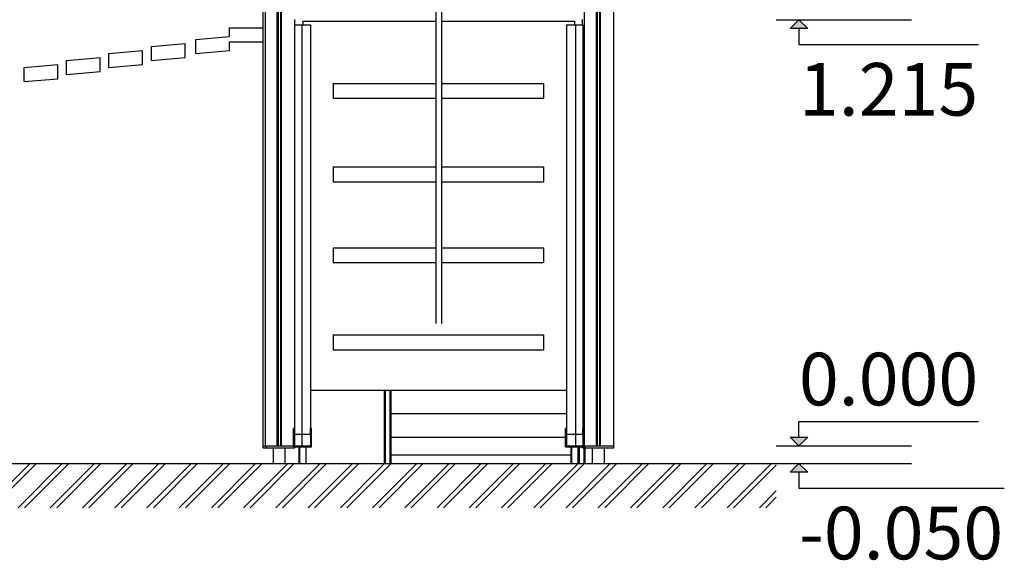
# Model space of a CAD drawing. Units: millimetres. Extents: x 576182571 to 576194295, y 353426648 to 353445931.
# Drawn here: x 576191488 to 576194295, y 353426648 to 353428188 of the extents above; entities that cross this region are included whole.
import ezdxf

# ---------------------------------------------------------------- set-up
doc = ezdxf.new("R2010")
doc.units = ezdxf.units.MM
doc.header["$MEASUREMENT"] = 0
for name, color, linetype, lineweight in [('0_Pen_No__1', 7, 'Continuous', 30), ('0_Pen_No__129', 9, 'Continuous', 5), ('A-ANNO-TEXT_Pen_No__1', 7, 'Continuous', 30), ('A-AREA-PATT_Pen_No__1', 7, 'Continuous', 30), ('A-FLOR_Pen_No__1', 7, 'Continuous', 30), ('A-NPLT_Pen_No__1', 7, 'Continuous', 30), ('A-ROOF_Pen_No__1', 7, 'Continuous', 30), ('d_izmeri 0.09_Pen_No__1', 7, 'Continuous', 30)]:
    doc.layers.add(name, color=color, linetype=linetype, lineweight=lineweight)
doc.layers.add('A-NPLT', color=7, linetype='Continuous')
doc.styles.add('GENERATED_STYLE_1', font='Tahoma_1.ttf')

# ---------------------------------------------------------------- blocks, each defined once
blk = doc.blocks.new('Line_1', base_point=(576193709.8, 353428188.4))
at = {"layer": 'A-NPLT', "linetype": 'Continuous', "lineweight": 0, "true_color": 0x000000}
blk.add_hatch(color=18, dxfattribs=at).paths.add_polyline_path([(576193709.8, 353428188.4), (576193684.8, 353428163.4), (576193734.8, 353428163.4)])
at = {"layer": 'A-NPLT_Pen_No__1', "linetype": 'Continuous'}
for p, q in [((576193709.8, 353428188.4), (576193684.8, 353428163.4)), ((576193709.8, 353428188.4), (576193734.8, 353428163.4)), ((576193734.8, 353428163.4), (576193684.8, 353428163.4)), ((576193709.8, 353428163.4), (576193709.8, 353428118.2))]:
    blk.add_line(p, q, dxfattribs=at)
blk = doc.blocks.new('Line_2', base_point=(576193709.8, 353426973.4))
at = {"layer": 'A-NPLT', "linetype": 'Continuous', "lineweight": 0, "true_color": 0x000000}
blk.add_hatch(color=18, dxfattribs=at).paths.add_polyline_path([(576193709.8, 353426973.4), (576193734.8, 353426998.4), (576193684.8, 353426998.4)])
at = {"layer": 'A-NPLT_Pen_No__1', "linetype": 'Continuous'}
for p, q in [((576193709.8, 353426998.4), (576193709.8, 353427043.7)), ((576193709.8, 353426973.4), (576193684.8, 353426998.4)), ((576193684.8, 353426998.4), (576193734.8, 353426998.4)), ((576193709.8, 353426973.4), (576193734.8, 353426998.4))]:
    blk.add_line(p, q, dxfattribs=at)
blk = doc.blocks.new('Line_3', base_point=(576193709.8, 353426923.6))
at = {"layer": 'A-NPLT', "linetype": 'Continuous', "lineweight": 0, "true_color": 0x000000}
blk.add_hatch(color=18, dxfattribs=at).paths.add_polyline_path([(576193709.8, 353426923.6), (576193684.8, 353426898.6), (576193734.8, 353426898.6)])
at = {"layer": 'A-NPLT_Pen_No__1', "linetype": 'Continuous'}
for p, q in [((576193709.8, 353426923.6), (576193684.8, 353426898.6)), ((576193709.8, 353426923.6), (576193734.8, 353426898.6)), ((576193734.8, 353426898.6), (576193684.8, 353426898.6)), ((576193709.8, 353426898.6), (576193709.8, 353426853.3))]:
    blk.add_line(p, q, dxfattribs=at)

msp = doc.modelspace()

# ---------------------------------------------------------------- hatches: boundary and pattern name
at = {"layer": 'A-AREA-PATT_Pen_No__1', "linetype": 'Continuous'}
h = msp.add_hatch(dxfattribs=at)
h.set_pattern_fill('01___DOUBLE_1_4', color=256, style=0, pattern_type=2)
h.set_pattern_definition([(45, (576123767.38, 353365038.685), (-45.96194, 45.96194), []), (45, (576123758.19, 353365047.88), (-45.96194, 45.96194), [])])
h.paths.add_polyline_path([(576182894.4, 353426923.6), (576182837.9, 353426923.6), (576182837.9, 353426797.5), (576182894.4, 353426797.5), (576193645.3, 353426797.5), (576193645.3, 353426923.6), (576193337.2, 353426923.6), (576192870.2, 353426923.6), (576192746, 353426923.6), (576192030.2, 353426923.6), (576190347.2, 353426923.6), (576189947.2, 353426923.6), (576189896.2, 353426923.6), (576189496.2, 353426923.6), (576189437.2, 353426923.6), (576189037.2, 353426923.6), (576188692.1, 353426923.6), (576188292.1, 353426923.6), (576188275.2, 353426923.6), (576187811.3, 353426923.6), (576187434.4, 353426923.6), (576186805.1, 353426923.6), (576185313.1, 353426923.6), (576184858.6, 353426923.6), (576184483.2, 353426923.6), (576184012.6, 353426923.6), (576183910.2, 353426923.6), (576183267.6, 353426923.6)])

# ---------------------------------------------------------------- linework, layer by layer
at = {"layer": '0_Pen_No__1', "linetype": 'Continuous'}
for p, q in [((576192674.2, 353428948.2), (576192674.2, 353427430.5)), ((576192690.2, 353428948.2), (576192690.2, 353427430.5)), ((576192271.2, 353428173.6), (576192271.2, 353428173.3)), ((576192271.2, 353428173.6), (576192292.2, 353428173.6)), ((576192271.2, 353428173.3), (576192271.2, 353428172.6)), ((576192271.2, 353428172.6), (576192271.2, 353428171.3)), ((576192271.2, 353428171.3), (576192271.2, 353428169.6)), ((576192271.2, 353428169.6), (576192271.2, 353428167.5)), ((576192271.2, 353428167.5), (576192271.2, 353428165)), ((576192292.2, 353428173.6), (576192292.2, 353428173.3)), ((576192292.2, 353428173.6), (576192317.2, 353428173.6)), ((576192292.2, 353428173.3), (576192292.2, 353428172.6)), ((576192292.2, 353428172.6), (576192292.2, 353428171.3)), ((576192292.2, 353428171.3), (576192292.2, 353428169.6)), ((576192292.2, 353428169.6), (576192292.2, 353428167.5)), ((576192292.2, 353428167.5), (576192292.2, 353428165)), ((576192294.7, 353428184.3), (576192294.7, 353428184.3)), ((576192294.7, 353428184.3), (576192294.7, 353428184)), ((576192294.7, 353428184.3), (576192674.2, 353428184.3)), ((576192294.7, 353428184), (576192294.7, 353428183.6)), ((576192294.7, 353428183.6), (576192294.7, 353428183)), ((576192294.7, 353428183), (576192294.7, 353428182.3)), ((576192294.7, 353428182.3), (576192294.7, 353428181.5)), ((576192294.7, 353428181.5), (576192294.7, 353428173.6)), ((576192317.2, 353428173.6), (576192317.2, 353428173.3)), ((576192317.2, 353428173.3), (576192317.2, 353428172.6)), ((576192317.2, 353428172.6), (576192317.2, 353428171.3)), ((576192317.2, 353428171.3), (576192317.2, 353428169.6)), ((576192317.2, 353428169.6), (576192317.2, 353428167.5)), ((576192317.2, 353428167.5), (576192317.2, 353428165)), ((576192690.2, 353428184.3), (576193069.7, 353428184.3)), ((576193047.2, 353428173.6), (576193047.2, 353428173.3)), ((576193047.2, 353428173.6), (576193072.2, 353428173.6)), ((576193047.2, 353428173.3), (576193047.2, 353428172.6)), ((576193047.2, 353428172.6), (576193047.2, 353428171.3)), ((576193047.2, 353428171.3), (576193047.2, 353428169.6)), ((576193047.2, 353428169.6), (576193047.2, 353428167.5)), ((576193047.2, 353428167.5), (576193047.2, 353428165)), ((576193069.7, 353428184.3), (576193069.7, 353428184.3)), ((576193069.7, 353428184.3), (576193069.7, 353428184)), ((576193069.7, 353428184), (576193069.7, 353428183.6)), ((576193069.7, 353428183.6), (576193069.7, 353428183)), ((576193069.7, 353428183), (576193069.7, 353428182.3)), ((576193069.7, 353428182.3), (576193069.7, 353428181.5)), ((576193069.7, 353428181.5), (576193069.7, 353428173.6)), ((576193072.2, 353428173.6), (576193072.2, 353428173.3)), ((576193072.2, 353428173.6), (576193093.2, 353428173.6)), ((576193072.2, 353428173.3), (576193072.2, 353428172.6)), ((576193072.2, 353428172.6), (576193072.2, 353428171.3)), ((576193072.2, 353428171.3), (576193072.2, 353428169.6)), ((576193072.2, 353428169.6), (576193072.2, 353428167.5)), ((576193072.2, 353428167.5), (576193072.2, 353428165)), ((576193093.2, 353428173.6), (576193093.2, 353428173.3)), ((576193093.2, 353428173.3), (576193093.2, 353428172.6)), ((576193093.2, 353428172.6), (576193093.2, 353428171.3)), ((576193093.2, 353428171.3), (576193093.2, 353428169.6)), ((576193093.2, 353428169.6), (576193093.2, 353428167.5)), ((576193093.2, 353428167.5), (576193093.2, 353428165)), ((576192271.2, 353428165), (576192271.2, 353427007)), ((576192292.2, 353428165), (576192292.2, 353427007)), ((576192317.2, 353428165), (576192317.2, 353427007)), ((576193047.2, 353428165), (576193047.2, 353427007)), ((576193072.2, 353428165), (576193072.2, 353427007)), ((576193093.2, 353428165), (576193093.2, 353427007)), ((576192381.2, 353428006.9), (576192381.2, 353428006.9)), ((576192381.2, 353428006.9), (576192381.2, 353428006.6)), ((576192381.2, 353428006.9), (576192674.2, 353428006.9)), ((576192381.2, 353428006.6), (576192381.2, 353428006.2)), ((576192381.2, 353428006.2), (576192381.2, 353428005.6)), ((576192381.2, 353428005.6), (576192381.2, 353428004.9)), ((576192381.2, 353428004.9), (576192381.2, 353428004.1)), ((576192381.2, 353428004.1), (576192381.2, 353427980.2)), ((576192690.2, 353428006.9), (576192981.2, 353428006.9)), ((576192981.2, 353428006.9), (576192981.2, 353428006.9)), ((576192981.2, 353428006.9), (576192981.2, 353428006.6)), ((576192981.2, 353428006.6), (576192981.2, 353428006.2)), ((576192981.2, 353428006.2), (576192981.2, 353428005.6)), ((576192981.2, 353428005.6), (576192981.2, 353428004.9)), ((576192981.2, 353428004.9), (576192981.2, 353428004.1)), ((576192981.2, 353428004.1), (576192981.2, 353427980.2)), ((576192381.2, 353427980.2), (576192381.2, 353427979.5)), ((576192381.2, 353427979.5), (576192381.2, 353427978.7)), ((576192381.2, 353427978.7), (576192381.2, 353427977.9)), ((576192381.2, 353427977.9), (576192381.2, 353427977.1)), ((576192381.2, 353427977.1), (576192381.2, 353427976)), ((576192381.2, 353427976), (576192381.2, 353427975.1)), ((576192381.2, 353427975.1), (576192381.2, 353427974.1)), ((576192381.2, 353427974.1), (576192381.2, 353427973.3)), ((576192381.2, 353427973.3), (576192381.2, 353427972.6)), ((576192381.2, 353427972.6), (576192381.2, 353427971.9)), ((576192381.2, 353427971.9), (576192381.2, 353427965.7)), ((576192981.2, 353427980.2), (576192981.2, 353427979.5)), ((576192981.2, 353427979.5), (576192981.2, 353427978.7)), ((576192981.2, 353427978.7), (576192981.2, 353427977.9)), ((576192981.2, 353427977.9), (576192981.2, 353427977.1)), ((576192981.2, 353427977.1), (576192981.2, 353427976)), ((576192981.2, 353427976), (576192981.2, 353427975.1)), ((576192981.2, 353427975.1), (576192981.2, 353427974.1)), ((576192981.2, 353427974.1), (576192981.2, 353427973.3)), ((576192981.2, 353427973.3), (576192981.2, 353427972.6)), ((576192981.2, 353427972.6), (576192981.2, 353427971.9)), ((576192981.2, 353427971.9), (576192981.2, 353427965.7)), ((576192381.2, 353427965.7), (576192381.2, 353427965.2)), ((576192381.2, 353427965.2), (576192381.2, 353427964.9)), ((576192381.2, 353427964.9), (576192381.2, 353427964.8)), ((576192381.2, 353427964.8), (576192674.2, 353427964.8)), ((576192690.2, 353427964.8), (576192981.2, 353427964.8)), ((576192981.2, 353427965.7), (576192981.2, 353427965.2)), ((576192981.2, 353427965.2), (576192981.2, 353427964.9)), ((576192981.2, 353427964.9), (576192981.2, 353427964.8)), ((576192381.2, 353427768.9), (576192381.2, 353427768.9)), ((576192381.2, 353427768.9), (576192381.2, 353427768.6)), ((576192381.2, 353427768.9), (576192674.2, 353427768.9)), ((576192381.2, 353427768.6), (576192381.2, 353427768.2)), ((576192381.2, 353427768.2), (576192381.2, 353427767.6)), ((576192381.2, 353427767.6), (576192381.2, 353427766.9)), ((576192381.2, 353427766.9), (576192381.2, 353427766.1)), ((576192381.2, 353427766.1), (576192381.2, 353427742.2)), ((576192690.2, 353427768.9), (576192981.2, 353427768.9)), ((576192981.2, 353427768.9), (576192981.2, 353427768.9)), ((576192981.2, 353427768.9), (576192981.2, 353427768.6)), ((576192981.2, 353427768.6), (576192981.2, 353427768.2)), ((576192981.2, 353427768.2), (576192981.2, 353427767.6)), ((576192981.2, 353427767.6), (576192981.2, 353427766.9)), ((576192981.2, 353427766.9), (576192981.2, 353427766.1)), ((576192981.2, 353427766.1), (576192981.2, 353427742.2)), ((576192381.2, 353427742.2), (576192381.2, 353427741.5)), ((576192381.2, 353427741.5), (576192381.2, 353427740.7)), ((576192381.2, 353427740.7), (576192381.2, 353427739.9)), ((576192381.2, 353427739.9), (576192381.2, 353427739.1)), ((576192381.2, 353427739.1), (576192381.2, 353427738)), ((576192381.2, 353427738), (576192381.2, 353427737.1)), ((576192381.2, 353427737.1), (576192381.2, 353427736.1)), ((576192381.2, 353427736.1), (576192381.2, 353427735.3)), ((576192381.2, 353427735.3), (576192381.2, 353427734.5)), ((576192381.2, 353427734.5), (576192381.2, 353427733.9)), ((576192381.2, 353427733.9), (576192381.2, 353427727.7)), ((576192381.2, 353427727.7), (576192381.2, 353427727.2)), ((576192381.2, 353427727.2), (576192381.2, 353427726.9)), ((576192381.2, 353427726.9), (576192381.2, 353427726.8)), ((576192381.2, 353427726.8), (576192674.2, 353427726.8)), ((576192690.2, 353427726.8), (576192981.2, 353427726.8)), ((576192981.2, 353427742.2), (576192981.2, 353427741.5)), ((576192981.2, 353427741.5), (576192981.2, 353427740.7)), ((576192981.2, 353427740.7), (576192981.2, 353427739.9)), ((576192981.2, 353427739.9), (576192981.2, 353427739.1)), ((576192981.2, 353427739.1), (576192981.2, 353427738)), ((576192981.2, 353427738), (576192981.2, 353427737.1)), ((576192981.2, 353427737.1), (576192981.2, 353427736.1)), ((576192981.2, 353427736.1), (576192981.2, 353427735.3)), ((576192981.2, 353427735.3), (576192981.2, 353427734.5)), ((576192981.2, 353427734.5), (576192981.2, 353427733.9)), ((576192981.2, 353427733.9), (576192981.2, 353427727.7)), ((576192981.2, 353427727.7), (576192981.2, 353427727.2)), ((576192981.2, 353427727.2), (576192981.2, 353427726.9)), ((576192981.2, 353427726.9), (576192981.2, 353427726.8)), ((576192381.2, 353427538.5), (576192381.2, 353427538.5)), ((576192381.2, 353427538.5), (576192381.2, 353427538.2)), ((576192381.2, 353427538.5), (576192674.2, 353427538.5)), ((576192381.2, 353427538.2), (576192381.2, 353427537.8)), ((576192381.2, 353427537.8), (576192381.2, 353427537.2)), ((576192381.2, 353427537.2), (576192381.2, 353427536.5)), ((576192381.2, 353427536.5), (576192381.2, 353427535.7)), ((576192381.2, 353427535.7), (576192381.2, 353427511.8)), ((576192690.2, 353427538.5), (576192981.2, 353427538.5)), ((576192981.2, 353427538.5), (576192981.2, 353427538.5)), ((576192981.2, 353427538.5), (576192981.2, 353427538.2)), ((576192981.2, 353427538.2), (576192981.2, 353427537.8)), ((576192981.2, 353427537.8), (576192981.2, 353427537.2)), ((576192981.2, 353427537.2), (576192981.2, 353427536.5)), ((576192981.2, 353427536.5), (576192981.2, 353427535.7)), ((576192981.2, 353427535.7), (576192981.2, 353427511.8)), ((576192381.2, 353427511.8), (576192381.2, 353427511.1)), ((576192381.2, 353427511.1), (576192381.2, 353427510.3)), ((576192381.2, 353427510.3), (576192381.2, 353427509.5)), ((576192381.2, 353427509.5), (576192381.2, 353427508.7)), ((576192381.2, 353427508.7), (576192381.2, 353427507.7)), ((576192381.2, 353427507.7), (576192381.2, 353427506.7)), ((576192381.2, 353427506.7), (576192381.2, 353427505.7)), ((576192381.2, 353427505.7), (576192381.2, 353427504.9)), ((576192381.2, 353427504.9), (576192381.2, 353427504.2)), ((576192381.2, 353427504.2), (576192381.2, 353427503.6)), ((576192381.2, 353427503.6), (576192381.2, 353427497.3)), ((576192381.2, 353427497.3), (576192381.2, 353427496.8)), ((576192381.2, 353427496.8), (576192381.2, 353427496.5)), ((576192381.2, 353427496.5), (576192381.2, 353427496.4)), ((576192381.2, 353427496.4), (576192674.2, 353427496.4)), ((576192690.2, 353427496.4), (576192981.2, 353427496.4)), ((576192981.2, 353427511.8), (576192981.2, 353427511.1)), ((576192981.2, 353427511.1), (576192981.2, 353427510.3)), ((576192981.2, 353427510.3), (576192981.2, 353427509.5)), ((576192981.2, 353427509.5), (576192981.2, 353427508.7)), ((576192981.2, 353427508.7), (576192981.2, 353427507.7)), ((576192981.2, 353427507.7), (576192981.2, 353427506.7)), ((576192981.2, 353427506.7), (576192981.2, 353427505.7)), ((576192981.2, 353427505.7), (576192981.2, 353427504.9)), ((576192981.2, 353427504.9), (576192981.2, 353427504.2)), ((576192981.2, 353427504.2), (576192981.2, 353427503.6)), ((576192981.2, 353427503.6), (576192981.2, 353427497.3)), ((576192981.2, 353427497.3), (576192981.2, 353427496.8)), ((576192981.2, 353427496.8), (576192981.2, 353427496.5)), ((576192981.2, 353427496.5), (576192981.2, 353427496.4)), ((576192674.2, 353427430.5), (576192674.2, 353427423)), ((576192674.2, 353427423), (576192674.2, 353427415.2)), ((576192674.2, 353427415.2), (576192674.2, 353427407.4)), ((576192690.2, 353427430.5), (576192690.2, 353427423)), ((576192690.2, 353427423), (576192690.2, 353427415.2)), ((576192690.2, 353427415.2), (576192690.2, 353427407.4)), ((576192674.2, 353427407.4), (576192674.2, 353427399.9)), ((576192674.2, 353427399.9), (576192674.2, 353427392.9)), ((576192674.2, 353427392.9), (576192674.2, 353427386.5)), ((576192674.2, 353427386.5), (576192674.2, 353427381.1)), ((576192674.2, 353427381.1), (576192674.2, 353427376.6)), ((576192690.2, 353427407.4), (576192690.2, 353427399.9)), ((576192690.2, 353427399.9), (576192690.2, 353427392.9)), ((576192690.2, 353427392.9), (576192690.2, 353427386.5)), ((576192690.2, 353427386.5), (576192690.2, 353427381.1)), ((576192690.2, 353427381.1), (576192690.2, 353427376.6)), ((576192674.2, 353427376.6), (576192674.2, 353427322.6)), ((576192690.2, 353427376.6), (576192690.2, 353427322.6)), ((576192381.2, 353427290.1), (576192381.2, 353427290)), ((576192381.2, 353427290.1), (576192981.2, 353427290.1)), ((576192381.2, 353427290), (576192381.2, 353427289.8)), ((576192381.2, 353427289.8), (576192381.2, 353427289.3)), ((576192381.2, 353427289.3), (576192381.2, 353427288.8)), ((576192381.2, 353427288.8), (576192381.2, 353427288)), ((576192381.2, 353427288), (576192381.2, 353427287.2)), ((576192381.2, 353427287.2), (576192381.2, 353427263.3)), ((576192981.2, 353427290.1), (576192981.2, 353427290)), ((576192981.2, 353427290), (576192981.2, 353427289.8)), ((576192981.2, 353427289.8), (576192981.2, 353427289.3)), ((576192981.2, 353427289.3), (576192981.2, 353427288.8)), ((576192981.2, 353427288.8), (576192981.2, 353427288)), ((576192981.2, 353427288), (576192981.2, 353427287.2)), ((576192981.2, 353427287.2), (576192981.2, 353427263.3)), ((576192381.2, 353427263.3), (576192381.2, 353427262.6)), ((576192381.2, 353427262.6), (576192381.2, 353427261.8)), ((576192381.2, 353427261.8), (576192381.2, 353427261)), ((576192381.2, 353427261), (576192381.2, 353427260.2)), ((576192381.2, 353427260.2), (576192381.2, 353427259.2)), ((576192381.2, 353427259.2), (576192381.2, 353427258.2)), ((576192381.2, 353427258.2), (576192381.2, 353427257.3)), ((576192381.2, 353427257.3), (576192381.2, 353427256.4)), ((576192381.2, 353427256.4), (576192381.2, 353427255.7)), ((576192381.2, 353427255.7), (576192381.2, 353427255.1)), ((576192381.2, 353427255.1), (576192381.2, 353427248.8)), ((576192381.2, 353427248.8), (576192381.2, 353427248.3)), ((576192381.2, 353427248.3), (576192381.2, 353427248)), ((576192381.2, 353427248), (576192381.2, 353427247.9)), ((576192381.2, 353427247.9), (576192981.2, 353427247.9)), ((576192981.2, 353427263.3), (576192981.2, 353427262.6)), ((576192981.2, 353427262.6), (576192981.2, 353427261.8)), ((576192981.2, 353427261.8), (576192981.2, 353427261)), ((576192981.2, 353427261), (576192981.2, 353427260.2)), ((576192981.2, 353427260.2), (576192981.2, 353427259.2)), ((576192981.2, 353427259.2), (576192981.2, 353427258.2)), ((576192981.2, 353427258.2), (576192981.2, 353427257.3)), ((576192981.2, 353427257.3), (576192981.2, 353427256.4)), ((576192981.2, 353427256.4), (576192981.2, 353427255.7)), ((576192981.2, 353427255.7), (576192981.2, 353427255.1)), ((576192981.2, 353427255.1), (576192981.2, 353427248.8)), ((576192981.2, 353427248.8), (576192981.2, 353427248.3)), ((576192981.2, 353427248.3), (576192981.2, 353427248)), ((576192981.2, 353427248), (576192981.2, 353427247.9)), ((576192317.2, 353427132.6), (576193047.2, 353427132.6)), ((576192526.9, 353427132.6), (576192526.9, 353426923.6)), ((576192529.9, 353427132.6), (576192529.9, 353426923.6)), ((576192542.9, 353427132.6), (576192542.9, 353426923.6)), ((576192545.9, 353427132.6), (576192545.9, 353426923.6)), ((576192546.2, 353427130.6), (576192545.9, 353427130.6)), ((576192546.2, 353427132.6), (576192546.2, 353427129.5)), ((576192546.2, 353427129.5), (576192546.2, 353427128.3)), ((576192546.2, 353427128.3), (576192546.2, 353427125.8)), ((576192546.2, 353427125.8), (576192546.2, 353427122)), ((576192546.2, 353427122), (576192546.2, 353427117.1)), ((576192546.2, 353427117.1), (576192546.2, 353427111.2)), ((576192546.2, 353427111.2), (576192546.2, 353427104.4)), ((576192546.2, 353427104.4), (576192546.2, 353427097)), ((576192546.2, 353427097), (576192546.2, 353427089.2)), ((576192546.2, 353427089.2), (576192546.2, 353427081.2)), ((576192546.2, 353427081.2), (576192546.2, 353427076.6)), ((576192546.2, 353427076.6), (576192546.2, 353427072.1)), ((576192546.2, 353427072.1), (576192546.2, 353427065.8)), ((576192546.2, 353427065.8), (576192546.2, 353427065.8)), ((576192546.2, 353427065.8), (576192546.2, 353427065.6)), ((576192546.2, 353427065.8), (576193047.2, 353427065.8)), ((576192546.2, 353427065.6), (576192546.2, 353427065.4)), ((576192546.2, 353427065.4), (576192546.2, 353427065.1)), ((576192546.2, 353427065.1), (576192546.2, 353427064.7)), ((576192546.2, 353427064.7), (576192546.2, 353427064.3)), ((576192546.2, 353427064.3), (576192546.2, 353427063.8)), ((576192546.2, 353427063.8), (576192546.2, 353427063.3)), ((576192546.2, 353427063.3), (576192546.2, 353427005.2)), ((576192271.2, 353427007), (576192271.2, 353426973.6)), ((576192271.2, 353427007), (576192292.2, 353427007)), ((576192292.2, 353427007), (576192292.2, 353426973.6)), ((576192292.2, 353427007), (576192317.2, 353427007)), ((576192317.2, 353427007), (576192317.2, 353426973.6)), ((576192546.2, 353427005.2), (576192546.2, 353427004.7)), ((576192546.2, 353427004.7), (576192546.2, 353427004.2)), ((576192546.2, 353427004.2), (576192546.2, 353427003.7)), ((576192546.2, 353427003.7), (576192546.2, 353427003.2)), ((576192546.2, 353427003.2), (576192546.2, 353427002.8)), ((576192546.2, 353427002.8), (576192546.2, 353427002.4)), ((576192546.2, 353427002.4), (576192546.2, 353427002.1)), ((576192546.2, 353427002.1), (576192546.2, 353427001.9)), ((576192546.2, 353427001.9), (576192546.2, 353427001.7)), ((576192546.2, 353427001.7), (576192546.2, 353426998.6)), ((576192546.2, 353426998.6), (576192546.2, 353426948.2)), ((576192546.2, 353426998.6), (576192546.2, 353426998.6)), ((576192546.2, 353426998.6), (576192546.2, 353426998.6)), ((576192546.2, 353426998.6), (576193044.2, 353426998.6)), ((576193047.2, 353427007), (576193047.2, 353426973.6)), ((576193047.2, 353427007), (576193072.2, 353427007)), ((576193072.2, 353427007), (576193072.2, 353426973.6)), ((576193072.2, 353427007), (576193093.2, 353427007)), ((576193093.2, 353427007), (576193093.2, 353426973.6)), ((576192182.2, 353426968.6), (576192182.2, 353426973.6)), ((576192182.2, 353426968.6), (576192182.4, 353426968.6)), ((576192182.4, 353426968.6), (576192182.9, 353426968.6)), ((576192182.9, 353426968.6), (576192183.6, 353426968.6)), ((576192183.6, 353426968.6), (576192184.5, 353426968.6)), ((576192184.5, 353426968.6), (576192185.6, 353426968.6)), ((576192185.6, 353426968.6), (576192186.8, 353426968.6)), ((576192186.8, 353426968.6), (576192188.1, 353426968.6)), ((576192188.1, 353426968.6), (576192189.5, 353426968.6)), ((576192189.4, 353426973.6), (576192189.5, 353426973.6)), ((576192189.5, 353426973.6), (576192190.2, 353426973.6)), ((576192189.5, 353426968.6), (576192190.2, 353426968.6)), ((576192190.2, 353426973.6), (576192190.7, 353426973.6)), ((576192190.2, 353426968.6), (576192190.2, 353426973.6)), ((576192190.2, 353426968.6), (576192190.7, 353426968.6)), ((576192190.7, 353426973.6), (576192264.2, 353426973.6)), ((576192190.7, 353426968.6), (576192264.2, 353426968.6)), ((576192210.2, 353426968.6), (576192210.2, 353426923.6)), ((576192244.2, 353426968.6), (576192244.2, 353426923.6)), ((576192264.2, 353426973.6), (576192264.9, 353426973.6)), ((576192264.2, 353426968.6), (576192264.9, 353426968.6)), ((576192264.9, 353426973.6), (576192265, 353426973.6)), ((576192264.9, 353426968.6), (576192266.3, 353426968.6)), ((576192266.3, 353426968.6), (576192267.6, 353426968.6)), ((576192267.6, 353426968.6), (576192268.8, 353426968.6)), ((576192268.8, 353426968.6), (576192269.9, 353426968.6)), ((576192269.9, 353426968.6), (576192270.8, 353426968.6)), ((576192270.8, 353426968.6), (576192271.5, 353426968.6)), ((576192271.2, 353426973.6), (576192292.2, 353426973.6)), ((576192271.5, 353426968.6), (576192272, 353426968.6)), ((576192272, 353426968.6), (576192272.2, 353426968.6)), ((576192272.2, 353426968.6), (576192272.2, 353426970.6)), ((576192292.2, 353426973.6), (576192317.2, 353426973.6)), ((576193047.2, 353426973.6), (576193072.2, 353426973.6)), ((576193072.2, 353426973.6), (576193093.2, 353426973.6)), ((576193083.2, 353426970.6), (576193083.2, 353426923.6)), ((576193092.2, 353426968.6), (576193092.2, 353426970.6)), ((576193092.2, 353426968.6), (576193092.4, 353426968.6)), ((576193092.4, 353426968.6), (576193092.9, 353426968.6)), ((576193092.9, 353426968.6), (576193093.6, 353426968.6)), ((576193093.6, 353426968.6), (576193094.5, 353426968.6)), ((576193094.5, 353426968.6), (576193095.6, 353426968.6)), ((576193095.6, 353426968.6), (576193096.8, 353426968.6)), ((576193096.2, 353426968.6), (576193096.2, 353426923.6)), ((576193096.8, 353426968.6), (576193098.1, 353426968.6)), ((576193098.1, 353426968.6), (576193099.5, 353426968.6)), ((576193099.2, 353426968.6), (576193099.2, 353426923.6)), ((576193099.4, 353426973.6), (576193099.5, 353426973.6)), ((576193099.5, 353426973.6), (576193100.2, 353426973.6)), ((576193099.5, 353426968.6), (576193100.2, 353426968.6)), ((576193100.2, 353426973.6), (576193100.7, 353426973.6)), ((576193100.2, 353426968.6), (576193100.2, 353426973.6)), ((576193100.2, 353426968.6), (576193100.7, 353426968.6)), ((576193100.7, 353426973.6), (576193174.2, 353426973.6)), ((576193100.7, 353426968.6), (576193174.2, 353426968.6)), ((576193120.2, 353426968.6), (576193120.2, 353426923.6)), ((576193154.2, 353426968.6), (576193154.2, 353426923.6)), ((576193174.2, 353426973.6), (576193174.9, 353426973.6)), ((576193174.2, 353426968.6), (576193174.9, 353426968.6)), ((576193174.9, 353426973.6), (576193175, 353426973.6)), ((576193174.9, 353426968.6), (576193176.3, 353426968.6)), ((576193176.3, 353426968.6), (576193177.6, 353426968.6)), ((576193177.6, 353426968.6), (576193178.8, 353426968.6)), ((576193178.8, 353426968.6), (576193179.9, 353426968.6)), ((576193179.9, 353426968.6), (576193180.8, 353426968.6)), ((576193180.8, 353426968.6), (576193181.5, 353426968.6)), ((576193181.5, 353426968.6), (576193182, 353426968.6)), ((576193182, 353426968.6), (576193182.2, 353426968.6)), ((576193182.2, 353426968.6), (576193182.2, 353426973.6)), ((576192546.2, 353426948.2), (576192546.2, 353426925.4)), ((576192546.2, 353426948.2), (576193060.2, 353426948.2))]:
    msp.add_line(p, q, dxfattribs=at)
at = {"layer": '0_Pen_No__129', "linetype": 'Continuous'}
for p, q in [((576192546.2, 353426925.4), (576192546.2, 353426925.2)), ((576192546.2, 353426925.2), (576192546.2, 353426925)), ((576192546.2, 353426925), (576192546.2, 353426924.8)), ((576192546.2, 353426924.8), (576192546.2, 353426924.5)), ((576192546.2, 353426924.5), (576192546.2, 353426924.3)), ((576192546.2, 353426924.3), (576192546.2, 353426924.1)), ((576192546.2, 353426924.1), (576192546.2, 353426923.9)), ((576192546.2, 353426923.9), (576192546.2, 353426923.7)), ((576192546.2, 353426923.7), (576192546.2, 353426923.6)), ((576192546.2, 353426923.6), (576192546.2, 353426923.6)), ((576192546.2, 353426923.6), (576192546.2, 353426923.5)), ((576192546.2, 353426923.5), (576193060.2, 353426923.5))]:
    msp.add_line(p, q, dxfattribs=at)
at = {"layer": 'A-FLOR_Pen_No__1', "linetype": 'Continuous'}
for p, q in [((576192182.2, 353426973.6), (576192182.2, 353429573.6)), ((576192188.2, 353426973.6), (576192188.2, 353429573.6)), ((576192222.2, 353426973.6), (576192222.2, 353429573.6)), ((576192225.2, 353426973.6), (576192225.2, 353429573.6)), ((576192232.2, 353426973.6), (576192232.2, 353429573.6)), ((576192234.2, 353426973.6), (576192234.2, 353429573.6)), ((576193098.2, 353426973.6), (576193098.2, 353429573.6)), ((576193132.2, 353426973.6), (576193132.2, 353429573.6)), ((576193135.2, 353426973.6), (576193135.2, 353429573.6)), ((576193142.2, 353426973.6), (576193142.2, 353429573.6)), ((576193144.2, 353426973.6), (576193144.2, 353429573.6)), ((576193182.2, 353426973.6), (576193182.2, 353429573.6)), ((576192272.2, 353428173.6), (576192272.2, 353428188.6)), ((576193092.2, 353428173.6), (576193092.2, 353428188.6)), ((576192086.2, 353428165.6), (576192182.2, 353428165.6)), ((576192086.2, 353428140.6), (576192086.2, 353428165.6)), ((576192086.2, 353428125.6), (576192182.2, 353428125.6)), ((576192182.2, 353426973.6), (576192182.4, 353426973.6)), ((576192182.4, 353426973.6), (576192182.7, 353426973.6)), ((576192182.7, 353426973.6), (576192183.3, 353426973.6)), ((576192183.3, 353426973.6), (576192183.9, 353426973.6)), ((576192183.9, 353426973.6), (576192184.7, 353426973.6)), ((576192184.7, 353426973.6), (576192185.6, 353426973.6)), ((576192185.6, 353426973.6), (576192186.6, 353426973.6)), ((576192186.6, 353426973.6), (576192187.7, 353426973.6)), ((576192187.7, 353426973.6), (576192188.2, 353426973.6)), ((576192188.2, 353426973.6), (576192188.7, 353426973.6)), ((576192188.7, 353426973.6), (576192189.5, 353426973.6)), ((576192264.9, 353426973.6), (576192266.2, 353426973.6)), ((576192266.2, 353426973.6), (576192266.7, 353426973.6)), ((576192266.7, 353426973.6), (576192267.8, 353426973.6)), ((576192267.8, 353426973.6), (576192268.2, 353426973.6)), ((576192268.2, 353426973.6), (576192271.2, 353426973.6)), ((576192268.2, 353426970.6), (576192268.2, 353426973.6)), ((576192268.2, 353426970.6), (576192320.2, 353426970.6)), ((576192284.2, 353426923.6), (576192284.2, 353426970.6)), ((576192286.2, 353426923.6), (576192286.2, 353426970.6)), ((576192304.2, 353426923.6), (576192304.2, 353426970.6)), ((576192317.2, 353426973.6), (576192320.2, 353426973.6)), ((576192320.2, 353426970.6), (576192320.2, 353426973.6)), ((576193044.2, 353426973.6), (576193047.2, 353426973.6)), ((576193044.2, 353426970.6), (576193044.2, 353426973.6)), ((576193044.2, 353426970.6), (576193096.2, 353426970.6)), ((576193060.2, 353426923.5), (576193060.2, 353426970.6)), ((576193062.2, 353426923.6), (576193062.2, 353426970.6)), ((576193080.2, 353426923.6), (576193080.2, 353426970.6)), ((576193093.2, 353426973.6), (576193096.2, 353426973.6)), ((576193096.2, 353426970.6), (576193096.2, 353426973.6)), ((576193096.2, 353426973.6), (576193096.6, 353426973.6)), ((576193096.6, 353426973.6), (576193097.7, 353426973.6)), ((576193097.7, 353426973.6), (576193098.2, 353426973.6)), ((576193098.2, 353426973.6), (576193098.7, 353426973.6)), ((576193098.7, 353426973.6), (576193099.5, 353426973.6)), ((576193174.9, 353426973.6), (576193176.2, 353426973.6)), ((576193176.2, 353426973.6), (576193176.7, 353426973.6)), ((576193176.7, 353426973.6), (576193177.8, 353426973.6)), ((576193177.8, 353426973.6), (576193178.7, 353426973.6)), ((576193178.7, 353426973.6), (576193179.6, 353426973.6)), ((576193179.6, 353426973.6), (576193180.5, 353426973.6)), ((576193180.5, 353426973.6), (576193181.1, 353426973.6)), ((576193181.1, 353426973.6), (576193181.7, 353426973.6)), ((576193181.7, 353426973.6), (576193182, 353426973.6)), ((576193182, 353426973.6), (576193182.2, 353426973.6))]:
    msp.add_line(p, q, dxfattribs=at)
at = {"layer": 'A-NPLT_Pen_No__1', "linetype": 'Continuous'}
for p, q in [((576193645.3, 353428188.4), (576194031, 353428188.4)), ((576193709.8, 353428118.2), (576194221.4, 353428118.2)), ((576193709.8, 353427043.7), (576194221.4, 353427043.7)), ((576193645.3, 353426973.4), (576194031, 353426973.4)), ((576182837.9, 353426923.6), (576194031, 353426923.6)), ((576193645.3, 353426923.6), (576194031, 353426923.6)), ((576193709.8, 353426853.3), (576194295.4, 353426853.3))]:
    msp.add_line(p, q, dxfattribs=at)
at = {"layer": 'A-NPLT_Pen_No__1', "linetype": 'Continuous', "flags": 128}
for points in [[(576192097.2, 353426923.6), (576192497.2, 353426923.6)], [(576192870.2, 353426923.5), (576192870.2, 353426923.6), (576193270.2, 353426923.6)], [(576192899.2, 353426923.5), (576192899.2, 353426923.6), (576193299.2, 353426923.6)], [(576192937.2, 353426923.5), (576192937.2, 353426923.6), (576193337.2, 353426923.6)]]:
    msp.add_lwpolyline(points, dxfattribs=at)
at = {"layer": 'A-ROOF_Pen_No__1', "linetype": 'Continuous'}
for p, q in [((576191990.2, 353428132.2), (576192086.2, 353428140.6)), ((576191863.1, 353428112.2), (576191959.1, 353428120.6)), ((576191863.1, 353428072), (576191863.1, 353428112.2)), ((576191959.1, 353428080.4), (576191959.1, 353428120.6)), ((576191990.2, 353428092), (576191990.2, 353428132.2)), ((576192086.2, 353428100.4), (576192086.2, 353428125.6)), ((576191742.1, 353428092.2), (576191838.1, 353428100.6)), ((576191742.1, 353428052), (576191742.1, 353428092.2)), ((576191838.1, 353428060.4), (576191838.1, 353428100.6)), ((576191990.2, 353428092), (576192086.2, 353428100.4)), ((576191500.1, 353428052.2), (576191596.1, 353428060.6)), ((576191596.1, 353428020.4), (576191596.1, 353428060.6)), ((576191621.1, 353428072.2), (576191717.1, 353428080.6)), ((576191621.1, 353428032), (576191621.1, 353428072.2)), ((576191717.1, 353428040.4), (576191717.1, 353428080.6)), ((576191742.1, 353428052), (576191838.1, 353428060.4)), ((576191863.1, 353428072), (576191959.1, 353428080.4)), ((576191500.1, 353428012), (576191500.1, 353428052.2)), ((576191621.1, 353428032), (576191717.1, 353428040.4)), ((576191500.1, 353428012), (576191596.1, 353428020.4))]:
    msp.add_line(p, q, dxfattribs=at)
at = {"layer": 'd_izmeri 0.09_Pen_No__1', "linetype": 'Continuous'}
for p, q in [((576192268.2, 353427023.2), (576192268.2, 353427023.6)), ((576192271.2, 353427023.6), (576192268.2, 353427023.6)), ((576192268.2, 353427022.1), (576192268.2, 353427023.2)), ((576192268.2, 353427020.2), (576192268.2, 353427022.1)), ((576192268.2, 353427017.7), (576192268.2, 353427020.2)), ((576192268.2, 353427014.6), (576192268.2, 353427017.7)), ((576192317.2, 353427023.2), (576192317.2, 353427023.6)), ((576192320.2, 353427023.6), (576192317.2, 353427023.6)), ((576192317.2, 353427022.1), (576192317.2, 353427023.2)), ((576192317.2, 353427020.2), (576192317.2, 353427022.1)), ((576192317.2, 353427017.7), (576192317.2, 353427020.2)), ((576192317.2, 353427014.6), (576192317.2, 353427017.7)), ((576192320.2, 353427023.2), (576192320.2, 353427023.6)), ((576192320.2, 353427022.1), (576192320.2, 353427023.2)), ((576192320.2, 353427020.2), (576192320.2, 353427022.1)), ((576192320.2, 353427017.7), (576192320.2, 353427020.2)), ((576192320.2, 353427014.6), (576192320.2, 353427017.7)), ((576193044.2, 353427023.2), (576193044.2, 353427023.6)), ((576193047.2, 353427023.6), (576193044.2, 353427023.6)), ((576193044.2, 353427022.1), (576193044.2, 353427023.2)), ((576193044.2, 353427020.2), (576193044.2, 353427022.1)), ((576193044.2, 353427017.7), (576193044.2, 353427020.2)), ((576193044.2, 353427014.6), (576193044.2, 353427017.7)), ((576193093.2, 353427023.2), (576193093.2, 353427023.6)), ((576193096.2, 353427023.6), (576193093.2, 353427023.6)), ((576193093.2, 353427022.1), (576193093.2, 353427023.2)), ((576193093.2, 353427020.2), (576193093.2, 353427022.1)), ((576193093.2, 353427017.7), (576193093.2, 353427020.2)), ((576193093.2, 353427014.6), (576193093.2, 353427017.7)), ((576193096.2, 353427023.2), (576193096.2, 353427023.6)), ((576193096.2, 353427022.1), (576193096.2, 353427023.2)), ((576193096.2, 353427020.2), (576193096.2, 353427022.1)), ((576193096.2, 353427017.7), (576193096.2, 353427020.2)), ((576193096.2, 353427014.6), (576193096.2, 353427017.7)), ((576192268.2, 353427011.1), (576192268.2, 353427014.6)), ((576192268.2, 353427007.1), (576192268.2, 353427011.1)), ((576192268.2, 353427002.9), (576192268.2, 353427007.1)), ((576192268.2, 353426998.6), (576192268.2, 353427002.9)), ((576192268.2, 353426973.6), (576192268.2, 353426998.6)), ((576192317.2, 353427011.1), (576192317.2, 353427014.6)), ((576192317.2, 353427007.1), (576192317.2, 353427011.1)), ((576192317.2, 353427007), (576192317.2, 353427007.1)), ((576192320.2, 353427011.1), (576192320.2, 353427014.6)), ((576192320.2, 353427007.1), (576192320.2, 353427011.1)), ((576192320.2, 353427002.9), (576192320.2, 353427007.1)), ((576192320.2, 353426998.6), (576192320.2, 353427002.9)), ((576192320.2, 353426973.6), (576192320.2, 353426998.6)), ((576193044.2, 353427011.1), (576193044.2, 353427014.6)), ((576193044.2, 353427007.1), (576193044.2, 353427011.1)), ((576193044.2, 353427002.9), (576193044.2, 353427007.1)), ((576193044.2, 353426998.6), (576193044.2, 353427002.9)), ((576193044.2, 353426973.6), (576193044.2, 353426998.6)), ((576193093.2, 353427011.1), (576193093.2, 353427014.6)), ((576193093.2, 353427007.1), (576193093.2, 353427011.1)), ((576193093.2, 353427007), (576193093.2, 353427007.1)), ((576193096.2, 353427011.1), (576193096.2, 353427014.6)), ((576193096.2, 353427007.1), (576193096.2, 353427011.1)), ((576193096.2, 353427002.9), (576193096.2, 353427007.1)), ((576193096.2, 353426998.6), (576193096.2, 353427002.9)), ((576193096.2, 353426973.6), (576193096.2, 353426998.6)), ((576192271.2, 353426970.6), (576192271.2, 353426973.6)), ((576192317.2, 353426970.6), (576192317.2, 353426973.6)), ((576193047.2, 353426970.6), (576193047.2, 353426973.6)), ((576193093.2, 353426970.6), (576193093.2, 353426973.6))]:
    msp.add_line(p, q, dxfattribs=at)

# ---------------------------------------------------------------- block references
at = {"layer": 'A-NPLT', "linetype": 'Continuous'}
for name, p in [('Line_1', (576193709.8, 353428188.4)), ('Line_2', (576193709.8, 353426973.4)), ('Line_3', (576193709.8, 353426923.6))]:
    msp.add_blockref(name, p, dxfattribs=at)

# ---------------------------------------------------------------- texts
at = {"layer": 'A-ANNO-TEXT_Pen_No__1', "linetype": 'Continuous', "char_height": 150, "attachment_point": 1, "style": 'GENERATED_STYLE_1'}
for s, insert in [('\\A1;{\\fTahoma|b0|i0|c0|p34;1.215}', (576193709.8, 353428065.1)), ('\\A1;{\\fTahoma|b0|i0|c0|p34;0.000}', (576193709.8, 353427239.2)), ('\\A1;{\\fTahoma|b0|i0|c0|p34;-0.050}', (576193709.8, 353426800.3))]:
    msp.add_mtext(s, dxfattribs=dict(at, insert=insert))

doc.saveas('drawing.dxf')
